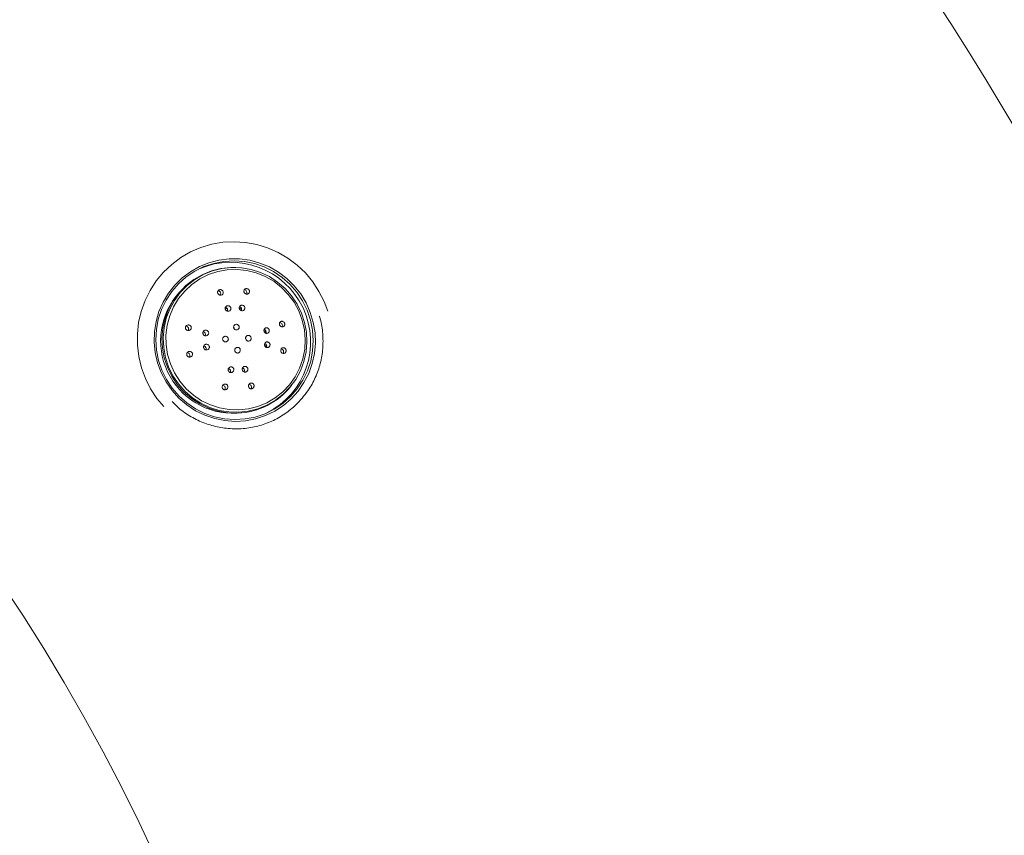
# Model space of a CAD drawing. Units: millimetres. Extents: x 0 to 8400, y 1 to 5940.
# Drawn here: x 2764 to 3024, y 2425 to 2640 of the extents above; entities that cross this region are included whole.
import ezdxf

# ---------------------------------------------------------------- set-up
doc = ezdxf.new("R2010")
doc.units = ezdxf.units.MM
doc.header["$LTSCALE"] = 20

msp = doc.modelspace()

# ---------------------------------------------------------------- linework, layer by layer
at = {"color": 7, "linetype": 'Continuous', "lineweight": 15}
for p, q in [((2809.864, 2578.91), (2809.708, 2578.837)), ((2821.24, 2574.512), (2821.018, 2574.517)), ((2818.439, 2563.584), (2818.927, 2563.704)), ((2822.207, 2563.753), (2822.714, 2563.645)), ((2829.223, 2554.198), (2829.131, 2553.607)), ((2835.724, 2543.248), (2835.862, 2543.422))]:
    msp.add_line(p, q, dxfattribs=at)
at = {"color": 7, "linetype": 'Continuous', "lineweight": 15, "flags": 128}
for points in [[(2802.187, 2537.832), (2800.39, 2540.005), (2798.734, 2542.533), (2797.378, 2545.236), (2796.341, 2548.075), (2795.636, 2551.014), (2795.273, 2554.011), (2795.257, 2557.027), (2795.588, 2560.021), (2796.262, 2562.952), (2797.269, 2565.781), (2798.597, 2568.469), (2800.226, 2570.98), (2802.136, 2573.28), (2804.299, 2575.338), (2806.688, 2577.126), (2809.269, 2578.621), (2812.008, 2579.801), (2814.867, 2580.65), (2817.808, 2581.158), (2820.792, 2581.318), (2823.777, 2581.126), (2826.724, 2580.587), (2829.593, 2579.707), (2832.344, 2578.497), (2834.941, 2576.976), (2837.349, 2575.162), (2839.534, 2573.08), (2841.468, 2570.76), (2843.124, 2568.231), (2844.48, 2565.529), (2845.426, 2562.988)], [(2821.043, 2533.936), (2818.323, 2534.126), (2815.647, 2534.666), (2813.057, 2535.546), (2810.596, 2536.751), (2808.305, 2538.263), (2806.222, 2540.055), (2804.379, 2542.099), (2802.809, 2544.362), (2801.536, 2546.805), (2800.582, 2549.389), (2799.961, 2552.071), (2799.685, 2554.808), (2799.758, 2557.555), (2800.178, 2560.265), (2800.94, 2562.896), (2802.029, 2565.403), (2803.429, 2567.745), (2805.116, 2569.885), (2807.062, 2571.786), (2809.237, 2573.418), (2811.603, 2574.754), (2814.123, 2575.772), (2816.754, 2576.455), (2819.454, 2576.792), (2822.178, 2576.778), (2824.882, 2576.412), (2827.52, 2575.7), (2830.051, 2574.656), (2832.431, 2573.294), (2834.623, 2571.639), (2836.59, 2569.717), (2838.3, 2567.559), (2839.725, 2565.201), (2840.841, 2562.683), (2841.63, 2560.044), (2842.079, 2557.329), (2842.181, 2554.581), (2841.933, 2551.847), (2841.341, 2549.171), (2840.414, 2546.597), (2839.167, 2544.167), (2837.621, 2541.922), (2835.8, 2539.897), (2833.735, 2538.127), (2831.46, 2536.64), (2829.012, 2535.46), (2826.431, 2534.608), (2823.76, 2534.097), (2821.043, 2533.936)], [(2820.965, 2534.399), (2823.675, 2534.564), (2826.336, 2535.084), (2828.903, 2535.951), (2831.333, 2537.15), (2833.583, 2538.661), (2835.615, 2540.456), (2837.395, 2542.507), (2838.892, 2544.777), (2840.081, 2547.228), (2840.94, 2549.818), (2841.456, 2552.503), (2841.619, 2555.236), (2841.427, 2557.971), (2840.883, 2560.662), (2839.996, 2563.261), (2838.781, 2565.725), (2837.26, 2568.011), (2835.459, 2570.081), (2833.407, 2571.899), (2831.141, 2573.433), (2828.698, 2574.658), (2826.122, 2575.552), (2823.455, 2576.101), (2820.744, 2576.295), (2818.034, 2576.13), (2815.373, 2575.61), (2812.806, 2574.743), (2810.376, 2573.544), (2808.126, 2572.034), (2806.094, 2570.238), (2804.314, 2568.187), (2802.817, 2565.917), (2801.629, 2563.466), (2800.769, 2560.876), (2800.254, 2558.191), (2800.09, 2555.458), (2800.283, 2552.723), (2800.827, 2550.033), (2801.713, 2547.433), (2802.928, 2544.969), (2804.449, 2542.683), (2806.251, 2540.613), (2808.302, 2538.796), (2810.569, 2537.261), (2813.011, 2536.036), (2815.588, 2535.142), (2818.254, 2534.593), (2820.965, 2534.399)], [(2821.709, 2536.116), (2819.111, 2536.195), (2816.544, 2536.63), (2814.055, 2537.413), (2811.692, 2538.53), (2809.498, 2539.959), (2807.515, 2541.674), (2805.778, 2543.643), (2804.321, 2545.829), (2803.17, 2548.193), (2802.348, 2550.688), (2801.869, 2553.27), (2801.742, 2555.89), (2801.97, 2558.499), (2802.548, 2561.049), (2803.466, 2563.492), (2804.706, 2565.783), (2806.246, 2567.878), (2808.056, 2569.74), (2810.104, 2571.332), (2812.35, 2572.626), (2814.754, 2573.598), (2817.269, 2574.229), (2819.85, 2574.508), (2821.018, 2574.517)], [(2821.928, 2536.332), (2819.344, 2536.41), (2816.792, 2536.842), (2814.317, 2537.621), (2811.968, 2538.731), (2809.787, 2540.152), (2807.814, 2541.857), (2806.088, 2543.815), (2804.639, 2545.989), (2803.495, 2548.339), (2802.677, 2550.82), (2802.201, 2553.387), (2802.075, 2555.992), (2802.301, 2558.586), (2802.876, 2561.121), (2803.789, 2563.55), (2805.022, 2565.828), (2806.553, 2567.911), (2808.353, 2569.762), (2810.389, 2571.345), (2812.622, 2572.632), (2815.012, 2573.598), (2817.513, 2574.226), (2820.079, 2574.503), (2822.663, 2574.424), (2825.215, 2573.992), (2827.689, 2573.213), (2830.039, 2572.103), (2832.22, 2570.682), (2834.192, 2568.977), (2835.919, 2567.019), (2837.368, 2564.845), (2838.512, 2562.496), (2839.329, 2560.014), (2839.806, 2557.447), (2839.932, 2554.842), (2839.705, 2552.248), (2839.131, 2549.713), (2838.218, 2547.284), (2836.985, 2545.007), (2835.454, 2542.923), (2833.654, 2541.072), (2831.618, 2539.489), (2829.385, 2538.202), (2826.995, 2537.236), (2824.494, 2536.609), (2821.928, 2536.332)], [(2822.024, 2536.958), (2819.462, 2537.039), (2816.932, 2537.48), (2814.484, 2538.271), (2812.165, 2539.396), (2810.021, 2540.835), (2808.093, 2542.559), (2806.418, 2544.534), (2805.03, 2546.722), (2803.955, 2549.08), (2803.215, 2551.563), (2802.823, 2554.122), (2802.787, 2556.707), (2803.108, 2559.269), (2803.78, 2561.756), (2804.79, 2564.122), (2806.118, 2566.319), (2807.738, 2568.305), (2809.618, 2570.041), (2811.722, 2571.494), (2814.01, 2572.635), (2816.436, 2573.442), (2818.953, 2573.899), (2821.513, 2573.998), (2824.065, 2573.736), (2826.56, 2573.119), (2828.949, 2572.158), (2831.186, 2570.873), (2833.227, 2569.288), (2835.033, 2567.434), (2836.568, 2565.347), (2837.803, 2563.069), (2838.713, 2560.642), (2839.28, 2558.115), (2839.495, 2555.536), (2839.351, 2552.957), (2838.854, 2550.426), (2838.011, 2547.994), (2836.839, 2545.707), (2835.362, 2543.61), (2833.608, 2541.745), (2831.61, 2540.146), (2829.409, 2538.846), (2827.046, 2537.87), (2824.569, 2537.236), (2822.024, 2536.958)], [(2828.774, 2558.152), (2828.898, 2557.778), (2829.025, 2557.324)], [(2819.249, 2547.805), (2819.375, 2547.781), (2819.477, 2547.763)]]:
    msp.add_lwpolyline(points, dxfattribs=at)
at = {"color": 7, "linetype": 'Continuous', "lineweight": 15}
for radius in [1248.574, 1247.533, 1149.318, 1149.073, 1148.851, 1146.886, 995.193, 994.945, 994.706]:
    msp.add_circle((2335.237, 2205.899), radius, dxfattribs=at)
for centre, radius, start, end in [((2335.237, 2205.899), 1187.257, 91.787731, 0), ((2335.237, 2205.899), 1187.257, 0, 88.212269), ((2335.237, 2205.899), 1131.64, 3.442898, 176.557102), ((2335.237, 2205.899), 1124.804, 3.442898, 176.557102), ((2335.237, 2205.899), 1122.36, 3.826758, 176.173242), ((2335.237, 2205.899), 1027.199, 351.107363, 180), ((2335.237, 2205.899), 1020.126, 0, 331.844019), ((2335.237, 2205.899), 997.227, 0, 331.364722), ((2335.237, 2205.899), 978.885, 25.2, 69), ((2335.237, 2205.899), 801.343, 7.276068, 87.846906), ((2335.237, 2205.899), 511.233, 11.40152, 86.66243), ((2335.237, 2205.899), 442.194, 2.5157, 93.47668), ((2819.9, 2554.898), 21.006, 296.94068, 113.43561), ((2820.472, 2555.167), 19.084, 137.5064, 272.8699), ((2816.466, 2567.63), 0.754, 327.66543, 85.61395), ((2823.383, 2567.897), 0.754, 328.26817, 84.28931), ((2821.985, 2563.449), 0.755, 336.88272, 74.71575), ((2818.286, 2563.307), 0.755, 336.32392, 76.02835), ((2808.008, 2558.312), 0.754, 326.09527, 86.59457), ((2832.71, 2559.264), 0.754, 327.82914, 82.30545), ((2812.43, 2556.855), 0.755, 335.12732, 76.57462), ((2820.114, 2558.213), 0.759, 2.28903, 47.83658), ((2828.443, 2557.472), 0.756, 336.66826, 73.38413), ((2812.61, 2553.121), 0.755, 334.7099, 76.57047), ((2828.624, 2553.738), 0.756, 335.9328, 73.23161), ((2808.346, 2551.33), 0.754, 324.83743, 85.60731), ((2833.049, 2552.282), 0.754, 326.27968, 82.08154), ((2819.069, 2547.144), 0.755, 333.66572, 75.00553), ((2822.767, 2547.286), 0.756, 350.38681, 74.23166), ((2817.673, 2542.697), 0.754, 324.3356, 83.61865), ((2824.591, 2542.964), 0.754, 324.44796, 83.04392), ((2820.991, 2554.865), 18.763, 272.19526, 321.74468)]:
    msp.add_arc(centre, radius, start, end, dxfattribs=at)
for points, knots in [([(2817.747, 2568.368), (2817.793, 2568.292), (2817.887, 2568.141), (2817.916, 2567.876), (2817.856, 2567.625), (2817.709, 2567.415), (2817.502, 2567.274), (2817.263, 2567.21), (2817.016, 2567.224), (2816.782, 2567.313), (2816.582, 2567.473), (2816.44, 2567.691), (2816.379, 2567.945), (2816.411, 2568.204), (2816.534, 2568.429), (2816.725, 2568.593), (2816.958, 2568.681), (2817.205, 2568.691), (2817.444, 2568.624), (2817.628, 2568.506), (2817.714, 2568.406), (2817.747, 2568.368)], [0, 0, 0, 0, 0.0574618, 0.1149285, 0.1719966, 0.2270547, 0.2795347, 0.330112, 0.3802015, 0.4312861, 0.4844314, 0.5399488, 0.5971801, 0.6545972, 0.7104481, 0.7637301, 0.814738, 0.8647612, 0.9153693, 0.9678236, 1, 1, 1, 1]), ([(2824.52, 2568.772), (2824.581, 2568.711), (2824.703, 2568.59), (2824.799, 2568.352), (2824.818, 2568.1), (2824.748, 2567.856), (2824.595, 2567.654), (2824.378, 2567.521), (2824.13, 2567.475), (2823.883, 2567.513), (2823.661, 2567.624), (2823.484, 2567.797), (2823.366, 2568.016), (2823.322, 2568.264), (2823.364, 2568.513), (2823.493, 2568.732), (2823.694, 2568.888), (2823.936, 2568.962), (2824.186, 2568.948), (2824.385, 2568.873), (2824.485, 2568.798), (2824.52, 2568.772)], [0, 0, 0, 0, 0.05351701, 0.10696172, 0.16222886, 0.21929297, 0.27668474, 0.33268438, 0.38624141, 0.43752891, 0.48770798, 0.53827455, 0.59049368, 0.64501663, 0.70160897, 0.75908795, 0.81572227, 0.87011602, 0.92201015, 0.97233023, 1, 1, 1, 1]), ([(2819.614, 2563.119), (2819.545, 2563.077), (2819.405, 2562.992), (2819.155, 2562.961), (2818.907, 2563.007), (2818.684, 2563.131), (2818.51, 2563.32), (2818.407, 2563.557), (2818.388, 2563.813), (2818.458, 2564.058), (2818.608, 2564.262), (2818.817, 2564.401), (2819.061, 2564.461), (2819.312, 2564.44), (2819.546, 2564.339), (2819.737, 2564.168), (2819.865, 2563.944), (2819.911, 2563.691), (2819.868, 2563.439), (2819.758, 2563.243), (2819.654, 2563.154), (2819.614, 2563.119)], [0, 0, 0, 0, 0.0522705, 0.1045447, 0.1568135, 0.2096445, 0.2634066, 0.3180869, 0.3732719, 0.4283009, 0.4825663, 0.5358136, 0.5882572, 0.6404558, 0.693052, 0.7465131, 0.8009481, 0.8560477, 0.9111939, 0.9657315, 1, 1, 1, 1]), ([(2823.417, 2563.36), (2823.358, 2563.304), (2823.24, 2563.193), (2823.001, 2563.114), (2822.75, 2563.115), (2822.512, 2563.199), (2822.311, 2563.354), (2822.169, 2563.564), (2822.101, 2563.809), (2822.118, 2564.062), (2822.219, 2564.293), (2822.394, 2564.474), (2822.621, 2564.582), (2822.872, 2564.606), (2823.117, 2564.547), (2823.331, 2564.413), (2823.494, 2564.218), (2823.586, 2563.981), (2823.596, 2563.729), (2823.532, 2563.513), (2823.45, 2563.403), (2823.417, 2563.36)], [0, 0, 0, 0, 0.0535607, 0.1071501, 0.1600594, 0.2123801, 0.2647068, 0.3176172, 0.3714475, 0.4261549, 0.4813116, 0.5362675, 0.5904481, 0.643638, 0.696076, 0.7483208, 0.8009941, 0.8545309, 0.9090077, 0.9640953, 1, 1, 1, 1]), ([(2843.21, 2561.709), (2843.244, 2561.617), (2843.745, 2560.29), (2844.13, 2557.547), (2844.263, 2553.602), (2843.681, 2549.681), (2842.446, 2545.941), (2840.496, 2542.137), (2838.551, 2539.931), (2837.472, 2538.707)], [0, 0, 0, 0, 0.0117757, 0.1700113, 0.3282111, 0.4864107, 0.6445555, 0.8027001, 1, 1, 1, 1]), ([(2808.897, 2559.344), (2808.981, 2559.312), (2809.15, 2559.248), (2809.34, 2559.052), (2809.451, 2558.812), (2809.469, 2558.557), (2809.401, 2558.317), (2809.26, 2558.114), (2809.059, 2557.964), (2808.814, 2557.881), (2808.547, 2557.88), (2808.289, 2557.968), (2808.075, 2558.139), (2807.937, 2558.368), (2807.89, 2558.623), (2807.933, 2558.871), (2808.053, 2559.086), (2808.237, 2559.254), (2808.47, 2559.358), (2808.701, 2559.385), (2808.841, 2559.356), (2808.897, 2559.344)], [0, 0, 0, 0, 0.0567823, 0.1136198, 0.1688406, 0.2214172, 0.2719799, 0.321961, 0.3728903, 0.4258907, 0.481332, 0.5385973, 0.5961543, 0.6521859, 0.7055976, 0.7566264, 0.8065641, 0.8570225, 0.9093211, 0.9640842, 1, 1, 1, 1]), ([(2821.8, 2558.193), (2821.729, 2558.15), (2821.587, 2558.064), (2821.333, 2558.035), (2821.085, 2558.086), (2820.865, 2558.218), (2820.699, 2558.413), (2820.606, 2558.652), (2820.597, 2558.907), (2820.672, 2559.15), (2820.824, 2559.351), (2821.035, 2559.49), (2821.28, 2559.549), (2821.533, 2559.524), (2821.765, 2559.416), (2821.95, 2559.238), (2822.067, 2559.01), (2822.104, 2558.757), (2822.054, 2558.508), (2821.942, 2558.315), (2821.84, 2558.227), (2821.8, 2558.193)], [0, 0, 0, 0, 0.0535224, 0.1070465, 0.1605383, 0.2140675, 0.2677037, 0.3214699, 0.3753328, 0.4292161, 0.4830343, 0.5367302, 0.5903008, 0.6437982, 0.6973062, 0.750904, 0.8046312, 0.8584711, 0.9123576, 0.9662038, 1, 1, 1, 1]), ([(2834.048, 2559.244), (2834.006, 2559.172), (2833.921, 2559.029), (2833.714, 2558.892), (2833.474, 2558.834), (2833.222, 2558.868), (2832.993, 2558.991), (2832.818, 2559.182), (2832.714, 2559.414), (2832.686, 2559.659), (2832.733, 2559.895), (2832.851, 2560.102), (2833.033, 2560.258), (2833.263, 2560.342), (2833.515, 2560.336), (2833.755, 2560.239), (2833.949, 2560.066), (2834.076, 2559.843), (2834.127, 2559.6), (2834.108, 2559.395), (2834.064, 2559.284), (2834.048, 2559.244)], [0, 0, 0, 0, 0.05544015, 0.1108194, 0.16765079, 0.2249881, 0.28114136, 0.33498022, 0.3865362, 0.43685767, 0.48739594, 0.53943131, 0.5936791, 0.65001167, 0.70736855, 0.764091, 0.81874297, 0.87093088, 0.92144485, 0.97171991, 1, 1, 1, 1]), ([(2812.696, 2557.732), (2812.757, 2557.792), (2812.88, 2557.911), (2813.127, 2558.001), (2813.388, 2558.012), (2813.641, 2557.934), (2813.854, 2557.777), (2814, 2557.56), (2814.062, 2557.31), (2814.037, 2557.058), (2813.93, 2556.83), (2813.753, 2556.649), (2813.524, 2556.533), (2813.266, 2556.497), (2813.007, 2556.547), (2812.778, 2556.681), (2812.609, 2556.882), (2812.519, 2557.125), (2812.518, 2557.379), (2812.588, 2557.587), (2812.666, 2557.693), (2812.696, 2557.732)], [0, 0, 0, 0, 0.0536845, 0.1073379, 0.1617529, 0.216893, 0.272122, 0.326748, 0.3803562, 0.433004, 0.4851666, 0.5375038, 0.5905877, 0.6446861, 0.6996459, 0.7549264, 0.8098163, 0.8637708, 0.9166824, 0.9689164, 1, 1, 1, 1]), ([(2825.142, 2555.479), (2825.093, 2555.411), (2824.995, 2555.276), (2824.775, 2555.152), (2824.529, 2555.106), (2824.28, 2555.147), (2824.057, 2555.269), (2823.885, 2555.459), (2823.784, 2555.696), (2823.765, 2555.951), (2823.829, 2556.197), (2823.97, 2556.406), (2824.172, 2556.554), (2824.412, 2556.626), (2824.664, 2556.612), (2824.898, 2556.514), (2825.088, 2556.344), (2825.213, 2556.119), (2825.257, 2555.867), (2825.226, 2555.645), (2825.166, 2555.525), (2825.142, 2555.479)], [0, 0, 0, 0, 0.0537073, 0.1074112, 0.1611925, 0.2150401, 0.2688844, 0.322657, 0.3763214, 0.4298885, 0.4834119, 0.5369638, 0.5906039, 0.6443538, 0.698187, 0.7520405, 0.8058418, 0.8595415, 0.9131348, 0.9666639, 1, 1, 1, 1]), ([(2829.743, 2557.269), (2829.672, 2557.227), (2829.529, 2557.144), (2829.277, 2557.124), (2829.033, 2557.188), (2828.821, 2557.333), (2828.668, 2557.539), (2828.589, 2557.782), (2828.589, 2558.033), (2828.669, 2558.267), (2828.82, 2558.46), (2829.028, 2558.591), (2829.271, 2558.641), (2829.52, 2558.604), (2829.745, 2558.482), (2829.919, 2558.293), (2830.022, 2558.059), (2830.047, 2557.807), (2829.99, 2557.566), (2829.879, 2557.382), (2829.781, 2557.3), (2829.743, 2557.269)], [0, 0, 0, 0, 0.055043, 0.1100828, 0.1651147, 0.2195613, 0.2730895, 0.325788, 0.3781043, 0.4306303, 0.4838601, 0.5379992, 0.5928719, 0.6479702, 0.7026635, 0.7564983, 0.8094194, 0.8617825, 0.9141713, 0.9671433, 1, 1, 1, 1]), ([(2812.836, 2553.093), (2812.795, 2553.166), (2812.714, 2553.311), (2812.692, 2553.564), (2812.749, 2553.809), (2812.885, 2554.025), (2813.088, 2554.188), (2813.335, 2554.277), (2813.601, 2554.279), (2813.851, 2554.193), (2814.056, 2554.03), (2814.19, 2553.811), (2814.243, 2553.562), (2814.211, 2553.312), (2814.098, 2553.084), (2813.914, 2552.903), (2813.678, 2552.789), (2813.414, 2552.759), (2813.157, 2552.818), (2812.958, 2552.941), (2812.87, 2553.051), (2812.836, 2553.093)], [0, 0, 0, 0, 0.0521948, 0.1043933, 0.156591, 0.2093905, 0.2631752, 0.3179193, 0.3731761, 0.4282504, 0.4825184, 0.5357322, 0.5881249, 0.6402733, 0.6928343, 0.746287, 0.8007481, 0.8559057, 0.9111203, 0.9657023, 1, 1, 1, 1]), ([(2819.118, 2555.24), (2819.067, 2555.173), (2818.965, 2555.038), (2818.737, 2554.916), (2818.485, 2554.871), (2818.231, 2554.914), (2818.005, 2555.037), (2817.833, 2555.229), (2817.734, 2555.466), (2817.719, 2555.721), (2817.789, 2555.966), (2817.937, 2556.174), (2818.145, 2556.322), (2818.392, 2556.392), (2818.649, 2556.377), (2818.886, 2556.277), (2819.078, 2556.105), (2819.201, 2555.879), (2819.242, 2555.627), (2819.206, 2555.405), (2819.143, 2555.286), (2819.118, 2555.24)], [0, 0, 0, 0, 0.0537207, 0.1074369, 0.1612584, 0.2151678, 0.2690683, 0.3228666, 0.3765147, 0.4300307, 0.4834908, 0.5369952, 0.5906246, 0.6444051, 0.6982968, 0.7522109, 0.8060484, 0.8597441, 0.9132954, 0.9667632, 1, 1, 1, 1]), ([(2830.019, 2553.623), (2829.957, 2553.569), (2829.834, 2553.459), (2829.595, 2553.389), (2829.349, 2553.401), (2829.115, 2553.499), (2828.926, 2553.674), (2828.803, 2553.902), (2828.76, 2554.157), (2828.8, 2554.408), (2828.915, 2554.628), (2829.094, 2554.796), (2829.318, 2554.893), (2829.564, 2554.907), (2829.804, 2554.835), (2830.01, 2554.683), (2830.156, 2554.468), (2830.224, 2554.218), (2830.209, 2553.964), (2830.131, 2553.76), (2830.049, 2553.661), (2830.019, 2553.623)], [0, 0, 0, 0, 0.0538032, 0.1075788, 0.1620219, 0.2170486, 0.2720698, 0.3264879, 0.3799833, 0.4326597, 0.4849736, 0.5375176, 0.5907782, 0.6449487, 0.6998398, 0.7549347, 0.8096042, 0.8634055, 0.9162994, 0.9686533, 1, 1, 1, 1]), ([(2809.204, 2550.92), (2809.115, 2550.905), (2808.935, 2550.876), (2808.668, 2550.95), (2808.448, 2551.102), (2808.299, 2551.314), (2808.234, 2551.556), (2808.251, 2551.802), (2808.348, 2552.033), (2808.517, 2552.227), (2808.749, 2552.362), (2809.018, 2552.416), (2809.292, 2552.376), (2809.531, 2552.246), (2809.703, 2552.049), (2809.794, 2551.813), (2809.802, 2551.566), (2809.729, 2551.328), (2809.581, 2551.121), (2809.395, 2550.983), (2809.258, 2550.937), (2809.204, 2550.92)], [0, 0, 0, 0, 0.0568716, 0.1137966, 0.1691396, 0.2217994, 0.2723629, 0.3222878, 0.3731543, 0.426121, 0.4815611, 0.5388339, 0.5963861, 0.6524143, 0.7058563, 0.7569501, 0.8069465, 0.8574102, 0.9096421, 0.9642938, 1, 1, 1, 1]), ([(2822.073, 2552.099), (2822, 2552.056), (2821.855, 2551.972), (2821.6, 2551.946), (2821.354, 2552.001), (2821.139, 2552.138), (2820.981, 2552.338), (2820.896, 2552.58), (2820.896, 2552.838), (2820.98, 2553.081), (2821.139, 2553.283), (2821.355, 2553.419), (2821.602, 2553.476), (2821.854, 2553.446), (2822.082, 2553.333), (2822.26, 2553.151), (2822.369, 2552.919), (2822.396, 2552.663), (2822.337, 2552.413), (2822.219, 2552.219), (2822.113, 2552.132), (2822.073, 2552.099)], [0, 0, 0, 0, 0.0535556, 0.1071139, 0.1606157, 0.2141181, 0.2677026, 0.3214149, 0.3752446, 0.4291301, 0.482985, 0.5367361, 0.5903564, 0.6438762, 0.6973695, 0.7509215, 0.8045918, 0.8583888, 0.9122655, 0.9661395, 1, 1, 1, 1]), ([(2834.285, 2552.112), (2834.228, 2552.054), (2834.112, 2551.938), (2833.884, 2551.856), (2833.642, 2551.853), (2833.405, 2551.94), (2833.206, 2552.11), (2833.074, 2552.34), (2833.024, 2552.598), (2833.056, 2552.85), (2833.161, 2553.07), (2833.325, 2553.241), (2833.535, 2553.347), (2833.773, 2553.375), (2834.015, 2553.316), (2834.229, 2553.17), (2834.384, 2552.955), (2834.46, 2552.701), (2834.452, 2552.445), (2834.382, 2552.245), (2834.31, 2552.147), (2834.285, 2552.112)], [0, 0, 0, 0, 0.0532848, 0.1064996, 0.1614802, 0.2183168, 0.2756539, 0.3318073, 0.3856464, 0.4372025, 0.4875239, 0.5380618, 0.5900966, 0.6443437, 0.7006757, 0.7580323, 0.8147548, 0.869407, 0.9215951, 0.9721091, 1, 1, 1, 1]), ([(2820.373, 2546.948), (2820.301, 2546.903), (2820.157, 2546.813), (2819.902, 2546.777), (2819.655, 2546.823), (2819.439, 2546.949), (2819.277, 2547.14), (2819.185, 2547.377), (2819.176, 2547.636), (2819.253, 2547.887), (2819.409, 2548.102), (2819.627, 2548.251), (2819.877, 2548.318), (2820.13, 2548.298), (2820.359, 2548.196), (2820.54, 2548.023), (2820.655, 2547.798), (2820.691, 2547.543), (2820.64, 2547.286), (2820.524, 2547.081), (2820.415, 2546.985), (2820.373, 2546.948)], [0, 0, 0, 0, 0.0532021, 0.1064319, 0.1590318, 0.2112295, 0.2636707, 0.3168878, 0.3710908, 0.4260728, 0.4812726, 0.5360135, 0.5898253, 0.6426701, 0.6949377, 0.7472467, 0.8001817, 0.8540692, 0.9088432, 0.9640467, 1, 1, 1, 1]), ([(2824.174, 2547.187), (2824.112, 2547.13), (2823.99, 2547.015), (2823.751, 2546.933), (2823.504, 2546.93), (2823.27, 2547.012), (2823.075, 2547.167), (2822.94, 2547.384), (2822.883, 2547.638), (2822.912, 2547.9), (2823.025, 2548.138), (2823.208, 2548.324), (2823.437, 2548.435), (2823.685, 2548.464), (2823.926, 2548.408), (2824.135, 2548.274), (2824.291, 2548.075), (2824.374, 2547.829), (2824.371, 2547.567), (2824.296, 2547.344), (2824.208, 2547.231), (2824.174, 2547.187)], [0, 0, 0, 0, 0.05260513, 0.10522782, 0.15749928, 0.20986571, 0.26289179, 0.3168663, 0.3716801, 0.42685032, 0.48171688, 0.53575122, 0.58881211, 0.64119587, 0.69347644, 0.74625275, 0.79991538, 0.85449189, 0.90961448, 0.96465268, 1, 1, 1, 1]), ([(2818.938, 2542.56), (2818.878, 2542.496), (2818.757, 2542.367), (2818.511, 2542.262), (2818.253, 2542.242), (2818.013, 2542.309), (2817.814, 2542.447), (2817.67, 2542.645), (2817.597, 2542.885), (2817.606, 2543.147), (2817.703, 2543.401), (2817.882, 2543.612), (2818.119, 2543.749), (2818.378, 2543.797), (2818.627, 2543.755), (2818.841, 2543.637), (2819.003, 2543.456), (2819.099, 2543.227), (2819.116, 2542.97), (2819.056, 2542.737), (2818.972, 2542.611), (2818.938, 2542.56)], [0, 0, 0, 0, 0.0547798, 0.1096356, 0.1625569, 0.2133477, 0.2633573, 0.3141427, 0.366894, 0.4220615, 0.4791181, 0.5366188, 0.5927932, 0.6465011, 0.697846, 0.7479733, 0.7984072, 0.8504631, 0.9048526, 0.9613992, 1, 1, 1, 1]), ([(2825.674, 2542.657), (2825.641, 2542.635), (2825.573, 2542.592), (2825.46, 2542.55), (2825.343, 2542.525), (2825.225, 2542.521), (2825.108, 2542.536), (2824.996, 2542.571), (2824.891, 2542.624), (2824.794, 2542.696), (2824.71, 2542.785), (2824.64, 2542.888), (2824.587, 2543.006), (2824.554, 2543.133), (2824.543, 2543.267), (2824.555, 2543.401), (2824.589, 2543.534), (2824.645, 2543.657), (2824.72, 2543.77), (2824.81, 2543.865), (2824.914, 2543.942), (2825.024, 2543.999), (2825.142, 2544.037), (2825.26, 2544.053), (2825.378, 2544.05), (2825.493, 2544.027), (2825.604, 2543.985), (2825.706, 2543.925), (2825.798, 2543.846), (2825.877, 2543.752), (2825.941, 2543.642), (2825.986, 2543.521), (2826.01, 2543.39), (2826.013, 2543.256), (2825.992, 2543.121), (2825.95, 2542.992), (2825.886, 2542.871), (2825.813, 2542.778), (2825.741, 2542.707), (2825.697, 2542.673), (2825.674, 2542.657)], [0, 0, 0, 0, 0.0247537, 0.0502226, 0.0749779, 0.100451, 0.1252439, 0.1507195, 0.1762081, 0.2023774, 0.228975, 0.2562848, 0.2839788, 0.312441, 0.3407356, 0.369861, 0.3979309, 0.4268714, 0.4539644, 0.4819184, 0.5077754, 0.5344379, 0.5593914, 0.5850835, 0.6098162, 0.6352408, 0.6604648, 0.6863678, 0.7125914, 0.7395145, 0.7668778, 0.7949892, 0.8231635, 0.8521485, 0.8803921, 0.9094977, 0.9369733, 0.9653201, 0.9825477, 1, 1, 1, 1]), ([(2837.472, 2538.707), (2836.506, 2537.83), (2834.574, 2536.076), (2831.168, 2534.111), (2827.499, 2532.727), (2823.639, 2531.982), (2819.701, 2531.911), (2815.799, 2532.494), (2812.036, 2533.731), (2808.549, 2535.6), (2805.98, 2537.445), (2804.764, 2538.796), (2804.432, 2539.164)], [0, 0, 0, 0, 0.1066501, 0.2133001, 0.3199502, 0.4266003, 0.5332518, 0.6399033, 0.7465723, 0.8532414, 0.9599441, 1, 1, 1, 1])]:
    msp.add_open_spline(points, degree=3, knots=knots, dxfattribs=at)

doc.saveas('drawing.dxf')
